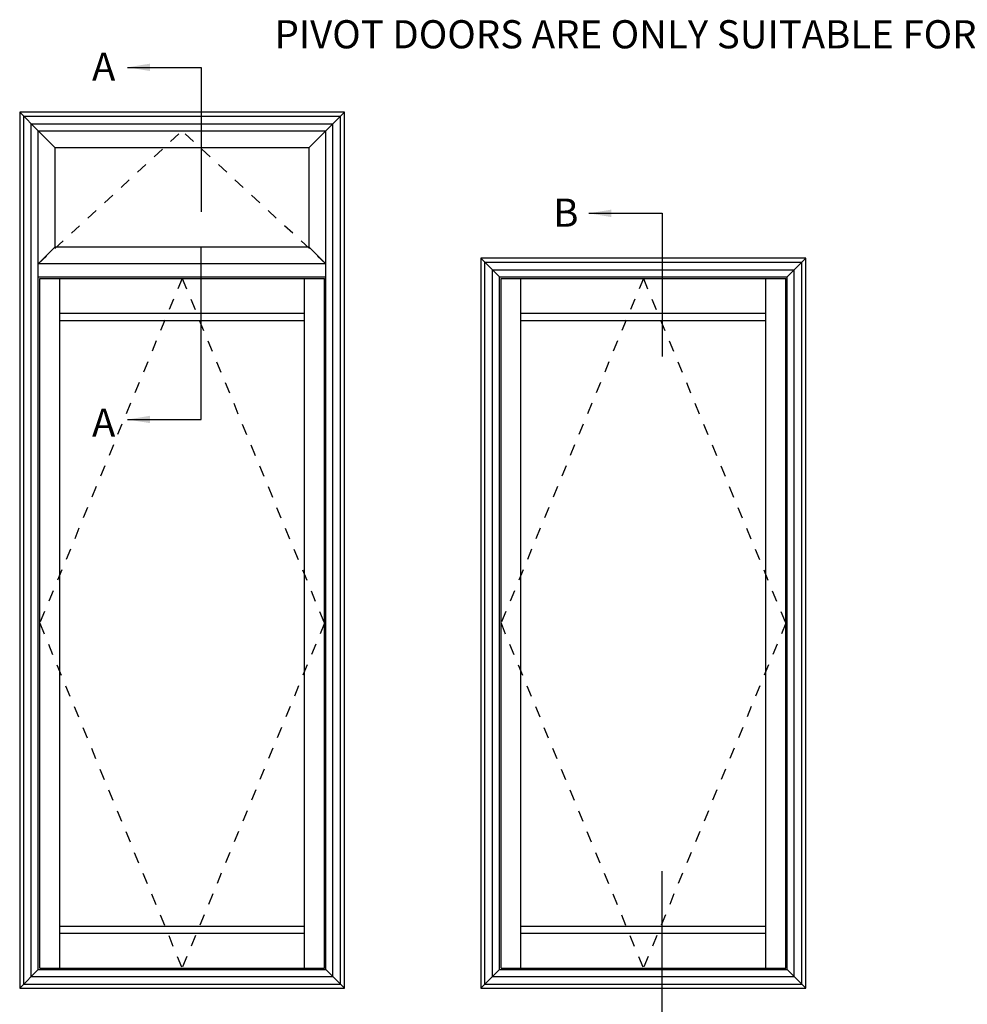
# Model space of a CAD drawing. Units: millimetres. Extents: x 18 to 354, y 1 to 475.
# Drawn here: x 18 to 186, y 300 to 475 of the extents above; entities that cross this region are included whole.
import ezdxf

# ---------------------------------------------------------------- set-up
doc = ezdxf.new("R2010")
doc.units = ezdxf.units.MM
doc.linetypes.add('DASHED', pattern=[0.2, 0.1, -0.1])
doc.layers.add('APL Notes', color=7, linetype='Continuous')
doc.styles.add('Arial-Bold', font='arialbd.ttf')
doc.styles.add('Body 1-2', font='txt', dxfattribs={"height": 5})
doc.styles.get("Standard").update_dxf_attribs({"font": 'txt.shx', "height": 2})
doc.dimstyles.new('ISO-25', dxfattribs={"dimtxt": 2.5, "dimasz": 4, "dimexe": 1.25, "dimexo": 0.625, "dimtad": 1, "dimtxsty": 'Standard', "dimcen": 2.5, "dimadec": 0, "dimazin": 0, "dimtfac": 1, "dimtmove": 0, "dimatfit": 3, "dimfxl": 0, "dimarcsym": 0})

msp = doc.modelspace()

# ---------------------------------------------------------------- linework, layer by layer
at = {"layer": 'APL Notes', "color": 8, "linetype": 'Continuous'}
for p, q in [((49.9044079624984, 466.8499583162524), (49.9044079624984, 441.1841903433874)), ((17.70860165054842, 458.8649256926063), (21.01340165054836, 455.5601256926063)), ((18.42140165054843, 458.1521256926064), (74.6678016505482, 458.1521256926064)), ((18.42140165054843, 304.0577256926063), (18.42140165054843, 458.1521256926064)), ((72.07580165054833, 455.5601256926063), (75.38060165054844, 458.8649256926063)), ((74.6678016505482, 304.0577256926063), (74.6678016505482, 458.1521256926064)), ((19.76068475831948, 456.8128425848352), (73.32851854290675, 456.8128425848352)), ((19.76068475831948, 305.3970088002478), (19.76068475831948, 456.8128425848352)), ((73.32851854290675, 305.3970088002478), (73.32851854290675, 456.8128425848352)), ((131.7983972214121, 440.9299583162524), (131.7983972214121, 415.5184223705224)), ((49.90440796249839, 404.3256056323072), (49.90440796249839, 434.8323057901927)), ((21.0134016505483, 429.6401256926064), (21.0134016505483, 431.9470056926064)), ((72.07580165054833, 429.6401256926064), (72.07580165054833, 431.9470056926064)), ((99.60259090946215, 432.9449256926064), (102.9073909094621, 429.6401256926064)), ((100.3153909094622, 432.2321256926065), (156.5617909094619, 432.2321256926065)), ((100.3153909094622, 304.0577256926063), (100.3153909094622, 432.2321256926065)), ((153.9697909094621, 429.6401256926064), (157.2745909094622, 432.9449256926064)), ((156.5617909094619, 304.0577256926063), (156.5617909094619, 432.2321256926065)), ((101.6546740172332, 430.8928425848352), (155.2225078018205, 430.8928425848352)), ((101.6546740172332, 305.3970088002478), (101.6546740172332, 430.8928425848352)), ((155.2225078018205, 305.3970088002478), (155.2225078018205, 430.8928425848352)), ((21.27260165054827, 429.3809256926063), (71.81660165054836, 429.3809256926063)), ((21.27260165054827, 306.9089256926062), (21.27260165054827, 429.3809256926063)), ((24.8106816505483, 421.9289217679295), (24.8106816505483, 429.3809256926063)), ((68.27852165054833, 421.9289217679295), (68.27852165054833, 429.3809256926063)), ((71.81660165054836, 306.9089256926062), (71.81660165054836, 429.3809256926063)), ((103.166590909462, 429.3809256926063), (153.7105909094621, 429.3809256926063)), ((103.166590909462, 306.9089256926062), (103.166590909462, 429.3809256926063)), ((106.704670909462, 421.9289217679295), (106.704670909462, 429.3809256926063)), ((150.1725109094621, 421.9289217679295), (150.1725109094621, 429.3809256926063)), ((153.7105909094621, 306.9089256926062), (153.7105909094621, 429.3809256926063)), ((68.27852165054833, 423.1601142814559), (24.8106816505483, 423.1601142814559)), ((150.1725109094621, 423.1601142814559), (106.704670909462, 423.1601142814559)), ((131.7983972214121, 293.6294531493351), (131.7983972214121, 324.1361533072205)), ((24.8106816505483, 306.9089256926062), (24.8106816505483, 314.3609296171534)), ((24.8106816505483, 313.1297371037566), (68.27852165054833, 313.1297371037566)), ((68.27852165054833, 306.9089256926062), (68.27852165054833, 314.3609296171534)), ((106.704670909462, 306.9089256926062), (106.704670909462, 314.3609296171534)), ((106.704670909462, 313.1297371037566), (150.1725109094621, 313.1297371037566)), ((150.1725109094621, 306.9089256926062), (150.1725109094621, 314.3609296171534)), ((21.0134016505483, 306.6497256926062), (17.70860165054842, 303.3449256926062)), ((21.27260165054827, 306.9089256926062), (71.81660165054836, 306.9089256926062)), ((72.07580165054833, 306.6497256926062), (75.38060165054844, 303.3449256926062)), ((102.907390909462, 306.6497256926062), (99.60259090946215, 303.3449256926062)), ((103.166590909462, 306.9089256926062), (153.7105909094621, 306.9089256926062)), ((153.9697909094621, 306.6497256926062), (157.2745909094622, 303.3449256926062)), ((19.76068475831948, 305.3970088002478), (73.32851854290675, 305.3970088002478)), ((101.6546740172332, 305.3970088002478), (155.2225078018205, 305.3970088002478)), ((18.42140165054843, 304.0577256926063), (74.6678016505482, 304.0577256926063)), ((100.3153909094622, 304.0577256926063), (156.5617909094619, 304.0577256926063))]:
    msp.add_line(p, q, dxfattribs=at)
at = {"layer": 'APL Notes', "color": 2, "linetype": 'Continuous'}
for p, q in [((75.38060165054844, 458.8649256926063), (17.70860165054842, 458.8649256926063)), ((17.70860165054842, 458.8649256926063), (17.70860165054842, 303.3449256926062)), ((75.38060165054844, 303.3449256926062), (75.38060165054844, 458.8649256926063)), ((21.0134016505483, 455.5601256926063), (72.07580165054833, 455.5601256926063)), ((23.97362134098194, 452.5999060021727), (69.1155819602443, 452.5999060021727)), ((23.97362134098194, 452.5999060021727), (23.97362134098194, 434.9072253829104)), ((69.1155819602443, 434.9072253829104), (69.1155819602443, 452.5999060021727)), ((21.0134016505483, 431.9470056926064), (23.97362134098194, 434.9072253829104)), ((69.1155819602443, 434.9072253829104), (23.97362134098194, 434.9072253829104)), ((69.1155819602443, 434.9072253829104), (72.07580165054833, 431.9470056926064)), ((72.07580165054833, 431.9470056926064), (21.0134016505483, 431.9470056926064)), ((157.2745909094622, 432.9449256926064), (99.60259090946215, 432.9449256926064)), ((99.60259090946215, 432.9449256926064), (99.60259090946215, 303.3449256926062)), ((157.2745909094622, 303.3449256926062), (157.2745909094622, 432.9449256926064)), ((21.0134016505483, 429.6401256926064), (72.07580165054833, 429.6401256926064)), ((21.0134016505483, 306.6497256926062), (21.0134016505483, 429.6401256926064)), ((72.07580165054833, 306.6497256926062), (72.07580165054833, 429.6401256926064)), ((102.907390909462, 429.6401256926064), (153.9697909094621, 429.6401256926064)), ((102.907390909462, 306.6497256926062), (102.907390909462, 429.6401256926064)), ((153.9697909094621, 306.6497256926062), (153.9697909094621, 429.6401256926064)), ((24.8106816505483, 421.9289217679295), (68.27852165054833, 421.9289217679295)), ((24.8106816505483, 314.3609296171534), (24.8106816505483, 421.9289217679295)), ((68.27852165054833, 314.3609296171534), (68.27852165054833, 421.9289217679295)), ((106.704670909462, 421.9289217679295), (150.1725109094621, 421.9289217679295)), ((106.704670909462, 314.3609296171534), (106.704670909462, 421.9289217679295)), ((150.1725109094621, 314.3609296171534), (150.1725109094621, 421.9289217679295)), ((24.8106816505483, 314.3609296171534), (68.27852165054833, 314.3609296171534)), ((106.704670909462, 314.3609296171534), (150.1725109094621, 314.3609296171534)), ((21.0134016505483, 306.6497256926062), (72.07580165054833, 306.6497256926062)), ((102.907390909462, 306.6497256926062), (153.9697909094621, 306.6497256926062)), ((17.70860165054842, 303.3449256926062), (75.38060165054844, 303.3449256926062)), ((99.60259090946215, 303.3449256926062), (157.2745909094622, 303.3449256926062))]:
    msp.add_line(p, q, dxfattribs=at)
at = {"layer": 'APL Notes', "color": 7, "linetype": 'DASHED', "ltscale": 20}
for p, q in [((21.0134016505483, 431.9470056926064), (46.54460165054832, 455.5601256926063)), ((72.07580165054833, 431.9470056926064), (46.54460165054832, 455.5601256926063)), ((46.54460165054832, 429.3809256926063), (21.27260165054827, 368.1449256926063)), ((46.54460165054832, 429.3809256926063), (71.81660165054836, 368.1449256925414)), ((128.4385909094621, 429.3809256926063), (103.166590909462, 368.1449256926063)), ((128.4385909094621, 429.3809256926063), (153.7105909094621, 368.1449256925414)), ((21.27260165054827, 368.1449256926063), (46.54460165054832, 306.9089256926062)), ((71.81660165054836, 368.1449256925414), (46.54460165054832, 306.9089256926062)), ((103.166590909462, 368.1449256926063), (128.4385909094621, 306.9089256926062)), ((153.7105909094621, 368.1449256925414), (128.4385909094621, 306.9089256926062))]:
    msp.add_line(p, q, dxfattribs=at)
at = {"layer": 'APL Notes', "color": 2, "ltscale": 3}
for p, q in [((21.0134016505483, 455.5601256926063), (23.97362134098194, 452.5999060021727)), ((21.0134016505483, 431.9470056926064), (21.01340165054836, 455.5601256926063)), ((69.1155819602443, 452.5999060021727), (72.07580165054833, 455.5601256925164)), ((72.07580165054833, 431.9470056926064), (72.07580165054833, 455.5601256925164))]:
    msp.add_line(p, q, dxfattribs=at)

# ---------------------------------------------------------------- texts
at = {"layer": 'APL Notes', "style": 'Body 1-2'}
msp.add_text('PIVOT DOORS ARE ONLY SUITABLE FOR SHELTERED LOCATIONS', height=5, dxfattribs=at).set_placement((62.95867928502685, 470.2212825386732))
at = {"layer": 'APL Notes', "color": 7, "linetype": 'Continuous', "style": 'Arial-Bold'}
for s, p in [('A', (30.54541106422283, 464.472362926678)), ('B', (112.4394003231366, 438.552362926678)), ('A', (30.54541106422283, 401.2578864772922))]:
    msp.add_text(s, height=5, dxfattribs=at).set_placement(p)

# ---------------------------------------------------------------- leaders
at = {"layer": 'APL Notes', "color": 8}
for points in [[(36.85587757902738, 466.8499583162524), (49.9044079624984, 466.8499583162524)], [(118.7498668379411, 440.9299583162524), (131.7983972214121, 440.9299583162524)], [(36.85587757902737, 404.3256056323072), (49.90440796249839, 404.3256056323072)]]:
    msp.add_leader(points, dimstyle='ISO-25', override={"dimgap": 0.625, "dimtad": 0}, dxfattribs=at)

doc.saveas('drawing.dxf')
